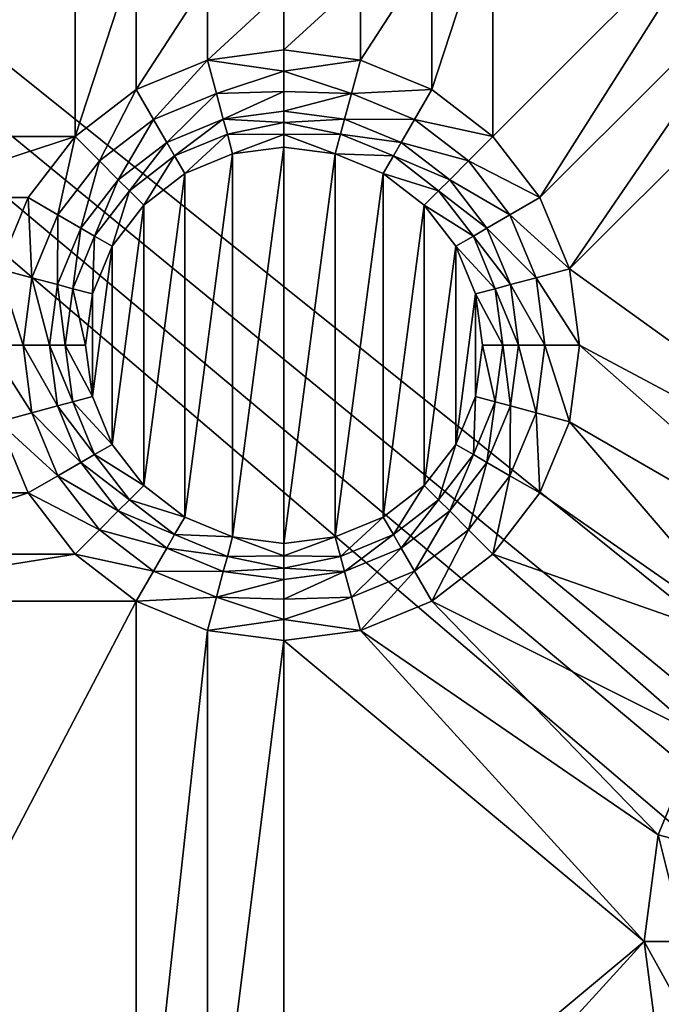
# Model space of a CAD drawing. Extents: x -1 to 80, y 0 to 100.
# Drawn here: x 48 to 56, y 49 to 62 of the extents above; entities that cross this region are included whole.
import ezdxf

# ---------------------------------------------------------------- set-up
doc = ezdxf.new("R2010")
doc.units = 0
doc.layers.add('PORCELANA', color=60, linetype='CONTINUOUS')

msp = doc.modelspace()

# ---------------------------------------------------------------- linework, layer by layer
at = {"layer": 'PORCELANA'}
for points in [[(79, 99), (59.273, 52.227), (1, 99)], [(59.273, 52.227), (58.772, 51.575), (1, 99)], [(58.772, 51.575), (58.457, 50.815), (1, 99)], [(1, 1), (1, 99), (58.35, 50)], [(58.35, 50), (1, 99), (58.457, 50.815)], [(48.988, 60.262, 1.5), (48.988, 63.238, 1.5), (46.012, 60.262, 1.5)], [(46.012, 63.238, 1.5), (46.012, 60.262, 1.5), (48.988, 63.238, 1.5)], [(49.768, 62.64, 1.5), (48.988, 63.238, 1.5), (48.988, 60.262, 1.5)], [(53.532, 62.64, 1.5), (53.532, 60.86, 1.5), (54.312, 63.238, 1.5)], [(53.532, 60.86, 1.5), (54.312, 60.262, 1.5), (54.312, 63.238, 1.5)], [(54.312, 63.238, 1.5), (54.312, 60.262, 1.5), (57.288, 63.238, 1.5)], [(54.91, 59.482, 1.5), (57.288, 63.238, 1.5), (54.312, 60.262, 1.5)], [(57.288, 63.238, 1.5), (54.91, 59.482, 1.5), (58.068, 62.64, 1.5)], [(49.768, 60.86, 1.5), (49.768, 62.64, 1.5), (48.988, 60.262, 1.5)], [(49.768, 62.64, 1.5), (49.768, 60.86, 1.5), (50.676, 62.264, 1.5)], [(53.532, 60.86, 1.5), (53.532, 62.64, 1.5), (52.624, 61.236, 1.5)], [(52.624, 62.264, 1.5), (52.624, 61.236, 1.5), (53.532, 62.64, 1.5)], [(54.91, 59.482, 1.5), (55.286, 58.574, 1.5), (58.068, 62.64, 1.5)], [(58.068, 62.64, 1.5), (55.286, 58.574, 1.5), (58.976, 62.264, 1.5)], [(49.768, 60.86, 1.5), (50.676, 61.236, 1.5), (50.676, 62.264, 1.5)], [(50.676, 62.264, 1.5), (50.676, 61.236, 1.5), (51.65, 62.136, 1.5)], [(51.65, 62.136, 1.5), (51.65, 61.364, 1.5), (52.624, 62.264, 1.5)], [(51.65, 61.364, 1.5), (52.624, 61.236, 1.5), (52.624, 62.264, 1.5)], [(60.138, 55.082, 1.5), (58.976, 62.264, 1.5), (55.286, 58.574, 1.5)], [(51.65, 61.364, 1.5), (51.65, 62.136, 1.5), (50.676, 61.236, 1.5)], [(51.65, 61.364, 1.5), (50.676, 61.236, 1.5), (51.65, 61.096, 1.521)], [(51.65, 61.364, 1.5), (51.65, 61.096, 1.521), (52.624, 61.236, 1.5)], [(49.768, 60.86, 1.5), (49.988, 60.479, 1.558), (50.676, 61.236, 1.5)], [(49.988, 60.479, 1.558), (50.79, 60.811, 1.558), (50.676, 61.236, 1.5)], [(51.65, 61.096, 1.521), (50.676, 61.236, 1.5), (50.79, 60.811, 1.558)], [(52.624, 61.236, 1.5), (51.65, 61.096, 1.521), (52.51, 60.811, 1.558)], [(52.624, 61.236, 1.5), (52.51, 60.811, 1.558), (53.532, 60.86, 1.5)], [(51.65, 60.834, 1.585), (51.65, 61.096, 1.521), (50.79, 60.811, 1.558)], [(51.65, 61.096, 1.521), (51.65, 60.834, 1.585), (52.51, 60.811, 1.558)], [(48.988, 60.262, 1.5), (49.299, 59.951, 1.558), (49.768, 60.86, 1.5)], [(49.988, 60.479, 1.558), (49.768, 60.86, 1.5), (49.299, 59.951, 1.558)], [(49.988, 60.479, 1.558), (50.157, 60.186, 1.689), (50.79, 60.811, 1.558)], [(50.157, 60.186, 1.689), (50.877, 60.484, 1.689), (50.79, 60.811, 1.558)], [(50.877, 60.484, 1.689), (51.65, 60.834, 1.585), (50.79, 60.811, 1.558)], [(51.65, 60.586, 1.689), (51.65, 60.834, 1.585), (50.877, 60.484, 1.689)], [(51.65, 60.834, 1.585), (51.65, 60.586, 1.689), (52.51, 60.811, 1.558)], [(52.423, 60.484, 1.689), (52.51, 60.811, 1.558), (51.65, 60.586, 1.689)], [(53.312, 60.479, 1.558), (52.51, 60.811, 1.558), (52.423, 60.484, 1.689)], [(53.312, 60.479, 1.558), (53.532, 60.86, 1.5), (52.51, 60.811, 1.558)], [(53.532, 60.86, 1.5), (53.312, 60.479, 1.558), (54.312, 60.262, 1.5)], [(51.65, 60.586, 1.689), (50.877, 60.484, 1.689), (51.65, 60.439, 1.75)], [(51.65, 60.586, 1.689), (51.65, 60.439, 1.75), (52.423, 60.484, 1.689)], [(49.988, 60.479, 1.558), (49.299, 59.951, 1.558), (49.539, 59.711, 1.689)], [(49.988, 60.479, 1.558), (49.539, 59.711, 1.689), (50.157, 60.186, 1.689)], [(50.257, 60.013, 1.766), (50.877, 60.484, 1.689), (50.157, 60.186, 1.689)], [(50.257, 60.013, 1.766), (50.929, 60.291, 1.766), (50.877, 60.484, 1.689)], [(51.65, 60.439, 1.75), (50.877, 60.484, 1.689), (50.929, 60.291, 1.766)], [(51.65, 60.285, 1.787), (51.65, 60.439, 1.75), (50.929, 60.291, 1.766)], [(52.423, 60.484, 1.689), (51.65, 60.439, 1.75), (52.371, 60.291, 1.766)], [(51.65, 60.439, 1.75), (51.65, 60.285, 1.787), (52.371, 60.291, 1.766)], [(53.143, 60.186, 1.689), (52.423, 60.484, 1.689), (52.371, 60.291, 1.766)], [(53.312, 60.479, 1.558), (52.423, 60.484, 1.689), (53.143, 60.186, 1.689)], [(53.312, 60.479, 1.558), (53.143, 60.186, 1.689), (54.001, 59.951, 1.558)], [(53.312, 60.479, 1.558), (54.001, 59.951, 1.558), (54.312, 60.262, 1.5)], [(46.61, 59.482, 1.5), (48.988, 60.262, 1.5), (46.012, 60.262, 1.5)], [(46.61, 59.482, 1.5), (48.39, 59.482, 1.5), (48.988, 60.262, 1.5)], [(48.39, 59.482, 1.5), (48.771, 59.262, 1.558), (48.988, 60.262, 1.5)], [(48.771, 59.262, 1.558), (49.299, 59.951, 1.558), (48.988, 60.262, 1.5)], [(50.257, 60.013, 1.766), (50.386, 59.789, 1.8), (50.929, 60.291, 1.766)], [(50.996, 60.041, 1.8), (50.929, 60.291, 1.766), (50.386, 59.789, 1.8)], [(50.996, 60.041, 1.8), (51.65, 60.285, 1.787), (50.929, 60.291, 1.766)], [(51.65, 60.127, 1.8), (51.65, 60.285, 1.787), (50.996, 60.041, 1.8)], [(51.65, 60.285, 1.787), (52.304, 60.041, 1.8), (52.371, 60.291, 1.766)], [(51.65, 60.127, 1.8), (52.304, 60.041, 1.8), (51.65, 60.285, 1.787)], [(53.043, 60.013, 1.766), (52.371, 60.291, 1.766), (52.304, 60.041, 1.8)], [(53.043, 60.013, 1.766), (53.143, 60.186, 1.689), (52.371, 60.291, 1.766)], [(54.312, 60.262, 1.5), (54.001, 59.951, 1.558), (54.91, 59.482, 1.5)], [(50.157, 60.186, 1.689), (49.539, 59.711, 1.689), (49.68, 59.57, 1.766)], [(50.257, 60.013, 1.766), (50.157, 60.186, 1.689), (49.68, 59.57, 1.766)], [(50.996, 60.041, 1.8), (50.996, 55.159, 1.8), (51.65, 60.127, 1.8)], [(50.996, 55.159, 1.8), (51.65, 55.073, 1.8), (51.65, 60.127, 1.8)], [(51.65, 60.127, 1.8), (51.65, 55.073, 1.8), (52.304, 60.041, 1.8)], [(53.043, 60.013, 1.766), (53.761, 59.711, 1.689), (53.143, 60.186, 1.689)], [(53.143, 60.186, 1.689), (53.761, 59.711, 1.689), (54.001, 59.951, 1.558)], [(50.257, 60.013, 1.766), (49.68, 59.57, 1.766), (49.863, 59.387, 1.8)], [(50.386, 59.789, 1.8), (50.257, 60.013, 1.766), (49.863, 59.387, 1.8)], [(50.996, 55.159, 1.8), (50.996, 60.041, 1.8), (50.386, 55.411, 1.8)], [(50.386, 59.789, 1.8), (50.386, 55.411, 1.8), (50.996, 60.041, 1.8)], [(52.304, 55.159, 1.8), (52.304, 60.041, 1.8), (51.65, 55.073, 1.8)], [(52.914, 59.789, 1.8), (53.043, 60.013, 1.766), (52.304, 60.041, 1.8)], [(52.914, 59.789, 1.8), (52.304, 60.041, 1.8), (52.304, 55.159, 1.8)], [(53.043, 60.013, 1.766), (52.914, 59.789, 1.8), (53.62, 59.57, 1.766)], [(53.043, 60.013, 1.766), (53.62, 59.57, 1.766), (53.761, 59.711, 1.689)], [(48.771, 59.262, 1.558), (49.064, 59.093, 1.689), (49.299, 59.951, 1.558)], [(49.064, 59.093, 1.689), (49.539, 59.711, 1.689), (49.299, 59.951, 1.558)], [(54.529, 59.262, 1.558), (54.001, 59.951, 1.558), (53.761, 59.711, 1.689)], [(54.529, 59.262, 1.558), (54.91, 59.482, 1.5), (54.001, 59.951, 1.558)], [(49.863, 59.387, 1.8), (49.863, 55.813, 1.8), (50.386, 59.789, 1.8)], [(49.863, 55.813, 1.8), (50.386, 55.411, 1.8), (50.386, 59.789, 1.8)], [(52.914, 55.411, 1.8), (52.914, 59.789, 1.8), (52.304, 55.159, 1.8)], [(53.437, 59.387, 1.8), (53.62, 59.57, 1.766), (52.914, 59.789, 1.8)], [(52.914, 59.789, 1.8), (52.914, 55.411, 1.8), (53.437, 59.387, 1.8)], [(49.237, 58.993, 1.766), (49.539, 59.711, 1.689), (49.064, 59.093, 1.689)], [(49.237, 58.993, 1.766), (49.68, 59.57, 1.766), (49.539, 59.711, 1.689)], [(54.236, 59.093, 1.689), (53.761, 59.711, 1.689), (53.62, 59.57, 1.766)], [(54.529, 59.262, 1.558), (53.761, 59.711, 1.689), (54.236, 59.093, 1.689)], [(49.237, 58.993, 1.766), (49.461, 58.864, 1.8), (49.68, 59.57, 1.766)], [(49.863, 59.387, 1.8), (49.68, 59.57, 1.766), (49.461, 58.864, 1.8)], [(54.063, 58.993, 1.766), (53.62, 59.57, 1.766), (53.437, 59.387, 1.8)], [(54.063, 58.993, 1.766), (54.236, 59.093, 1.689), (53.62, 59.57, 1.766)], [(48.014, 58.574, 1.5), (48.39, 59.482, 1.5), (46.61, 59.482, 1.5)], [(48.014, 58.574, 1.5), (48.439, 58.46, 1.558), (48.39, 59.482, 1.5)], [(48.771, 59.262, 1.558), (48.39, 59.482, 1.5), (48.439, 58.46, 1.558)], [(49.863, 55.813, 1.8), (49.863, 59.387, 1.8), (49.461, 56.336, 1.8)], [(49.461, 58.864, 1.8), (49.461, 56.336, 1.8), (49.863, 59.387, 1.8)], [(53.437, 55.813, 1.8), (53.437, 59.387, 1.8), (52.914, 55.411, 1.8)], [(53.839, 58.864, 1.8), (54.063, 58.993, 1.766), (53.437, 59.387, 1.8)], [(53.839, 58.864, 1.8), (53.437, 59.387, 1.8), (53.437, 55.813, 1.8)], [(54.91, 59.482, 1.5), (54.529, 59.262, 1.558), (55.286, 58.574, 1.5)], [(48.771, 59.262, 1.558), (48.439, 58.46, 1.558), (48.766, 58.373, 1.689)], [(48.771, 59.262, 1.558), (48.766, 58.373, 1.689), (49.064, 59.093, 1.689)], [(54.529, 59.262, 1.558), (54.236, 59.093, 1.689), (54.861, 58.46, 1.558)], [(54.529, 59.262, 1.558), (54.861, 58.46, 1.558), (55.286, 58.574, 1.5)], [(49.064, 59.093, 1.689), (48.766, 58.373, 1.689), (48.959, 58.321, 1.766)], [(49.237, 58.993, 1.766), (49.064, 59.093, 1.689), (48.959, 58.321, 1.766)], [(49.237, 58.993, 1.766), (48.959, 58.321, 1.766), (49.209, 58.254, 1.8)], [(49.461, 58.864, 1.8), (49.237, 58.993, 1.766), (49.209, 58.254, 1.8)], [(54.063, 58.993, 1.766), (53.839, 58.864, 1.8), (54.341, 58.321, 1.766)], [(54.063, 58.993, 1.766), (54.534, 58.373, 1.689), (54.236, 59.093, 1.689)], [(54.063, 58.993, 1.766), (54.341, 58.321, 1.766), (54.534, 58.373, 1.689)], [(54.236, 59.093, 1.689), (54.534, 58.373, 1.689), (54.861, 58.46, 1.558)], [(49.209, 58.254, 1.8), (49.209, 56.946, 1.8), (49.461, 58.864, 1.8)], [(49.209, 56.946, 1.8), (49.461, 56.336, 1.8), (49.461, 58.864, 1.8)], [(53.839, 56.336, 1.8), (53.839, 58.864, 1.8), (53.437, 55.813, 1.8)], [(54.091, 58.254, 1.8), (54.341, 58.321, 1.766), (53.839, 58.864, 1.8)], [(53.839, 58.864, 1.8), (53.839, 56.336, 1.8), (54.091, 58.254, 1.8)], [(47.886, 57.6, 1.5), (48.326, 57.6, 1.558), (48.014, 58.574, 1.5)], [(48.326, 57.6, 1.558), (48.439, 58.46, 1.558), (48.014, 58.574, 1.5)], [(55.286, 58.574, 1.5), (54.861, 58.46, 1.558), (55.414, 57.6, 1.5)], [(60.138, 55.082, 1.5), (55.286, 58.574, 1.5), (55.414, 57.6, 1.5)], [(48.326, 57.6, 1.558), (48.664, 57.6, 1.689), (48.439, 58.46, 1.558)], [(48.664, 57.6, 1.689), (48.766, 58.373, 1.689), (48.439, 58.46, 1.558)], [(48.864, 57.6, 1.766), (48.766, 58.373, 1.689), (48.664, 57.6, 1.689)], [(48.864, 57.6, 1.766), (48.959, 58.321, 1.766), (48.766, 58.373, 1.689)], [(54.636, 57.6, 1.689), (54.534, 58.373, 1.689), (54.341, 58.321, 1.766)], [(54.974, 57.6, 1.558), (54.861, 58.46, 1.558), (54.534, 58.373, 1.689)], [(54.974, 57.6, 1.558), (54.534, 58.373, 1.689), (54.636, 57.6, 1.689)], [(54.974, 57.6, 1.558), (55.414, 57.6, 1.5), (54.861, 58.46, 1.558)], [(48.864, 57.6, 1.766), (49.123, 57.6, 1.8), (48.959, 58.321, 1.766)], [(49.209, 58.254, 1.8), (48.959, 58.321, 1.766), (49.123, 57.6, 1.8)], [(49.209, 58.254, 1.8), (49.123, 57.6, 1.8), (49.209, 56.946, 1.8)], [(54.091, 56.946, 1.8), (54.091, 58.254, 1.8), (53.839, 56.336, 1.8)], [(54.436, 57.6, 1.766), (54.341, 58.321, 1.766), (54.091, 58.254, 1.8)], [(54.177, 57.6, 1.8), (54.436, 57.6, 1.766), (54.091, 58.254, 1.8)], [(54.177, 57.6, 1.8), (54.091, 58.254, 1.8), (54.091, 56.946, 1.8)], [(54.436, 57.6, 1.766), (54.636, 57.6, 1.689), (54.341, 58.321, 1.766)], [(48.326, 57.6, 1.558), (47.886, 57.6, 1.5), (48.439, 56.74, 1.558)], [(48.014, 56.626, 1.5), (48.439, 56.74, 1.558), (47.886, 57.6, 1.5)], [(48.326, 57.6, 1.558), (48.439, 56.74, 1.558), (48.766, 56.827, 1.689)], [(48.326, 57.6, 1.558), (48.766, 56.827, 1.689), (48.664, 57.6, 1.689)], [(48.864, 57.6, 1.766), (48.664, 57.6, 1.689), (48.959, 56.879, 1.766)], [(48.664, 57.6, 1.689), (48.766, 56.827, 1.689), (48.959, 56.879, 1.766)], [(49.123, 57.6, 1.8), (48.864, 57.6, 1.766), (49.209, 56.946, 1.8)], [(48.864, 57.6, 1.766), (48.959, 56.879, 1.766), (49.209, 56.946, 1.8)], [(54.091, 56.946, 1.8), (54.341, 56.879, 1.766), (54.177, 57.6, 1.8)], [(54.436, 57.6, 1.766), (54.177, 57.6, 1.8), (54.341, 56.879, 1.766)], [(54.436, 57.6, 1.766), (54.341, 56.879, 1.766), (54.534, 56.827, 1.689)], [(54.436, 57.6, 1.766), (54.534, 56.827, 1.689), (54.636, 57.6, 1.689)], [(54.636, 57.6, 1.689), (54.534, 56.827, 1.689), (54.861, 56.74, 1.558)], [(54.974, 57.6, 1.558), (54.636, 57.6, 1.689), (54.861, 56.74, 1.558)], [(54.974, 57.6, 1.558), (54.861, 56.74, 1.558), (55.286, 56.626, 1.5)], [(55.414, 57.6, 1.5), (54.974, 57.6, 1.558), (55.286, 56.626, 1.5)], [(55.286, 56.626, 1.5), (58.869, 54.557, 1.5), (55.414, 57.6, 1.5)], [(60.138, 55.082, 1.5), (55.414, 57.6, 1.5), (58.869, 54.557, 1.5)], [(49.237, 56.207, 1.766), (48.959, 56.879, 1.766), (48.766, 56.827, 1.689)], [(49.209, 56.946, 1.8), (48.959, 56.879, 1.766), (49.461, 56.336, 1.8)], [(49.237, 56.207, 1.766), (49.461, 56.336, 1.8), (48.959, 56.879, 1.766)], [(53.839, 56.336, 1.8), (54.063, 56.207, 1.766), (54.091, 56.946, 1.8)], [(54.063, 56.207, 1.766), (54.341, 56.879, 1.766), (54.091, 56.946, 1.8)], [(54.063, 56.207, 1.766), (54.236, 56.107, 1.689), (54.341, 56.879, 1.766)], [(54.236, 56.107, 1.689), (54.534, 56.827, 1.689), (54.341, 56.879, 1.766)], [(48.771, 55.938, 1.558), (48.439, 56.74, 1.558), (48.014, 56.626, 1.5)], [(49.064, 56.107, 1.689), (48.766, 56.827, 1.689), (48.439, 56.74, 1.558)], [(48.771, 55.938, 1.558), (49.064, 56.107, 1.689), (48.439, 56.74, 1.558)], [(49.237, 56.207, 1.766), (48.766, 56.827, 1.689), (49.064, 56.107, 1.689)], [(54.529, 55.938, 1.558), (54.534, 56.827, 1.689), (54.236, 56.107, 1.689)], [(54.529, 55.938, 1.558), (54.861, 56.74, 1.558), (54.534, 56.827, 1.689)], [(54.529, 55.938, 1.558), (54.91, 55.718, 1.5), (54.861, 56.74, 1.558)], [(55.286, 56.626, 1.5), (54.861, 56.74, 1.558), (54.91, 55.718, 1.5)], [(48.014, 56.626, 1.5), (46.61, 55.718, 1.5), (48.39, 55.718, 1.5)], [(48.39, 55.718, 1.5), (48.771, 55.938, 1.558), (48.014, 56.626, 1.5)], [(55.286, 56.626, 1.5), (54.91, 55.718, 1.5), (57.78, 53.72, 1.5)], [(58.869, 54.557, 1.5), (55.286, 56.626, 1.5), (57.78, 53.72, 1.5)], [(49.461, 56.336, 1.8), (49.237, 56.207, 1.766), (49.863, 55.813, 1.8)], [(53.437, 55.813, 1.8), (53.62, 55.63, 1.766), (53.839, 56.336, 1.8)], [(54.063, 56.207, 1.766), (53.839, 56.336, 1.8), (53.62, 55.63, 1.766)], [(48.771, 55.938, 1.558), (49.539, 55.489, 1.689), (49.064, 56.107, 1.689)], [(49.237, 56.207, 1.766), (49.064, 56.107, 1.689), (49.68, 55.63, 1.766)], [(49.064, 56.107, 1.689), (49.539, 55.489, 1.689), (49.68, 55.63, 1.766)], [(49.237, 56.207, 1.766), (49.68, 55.63, 1.766), (49.863, 55.813, 1.8)], [(54.063, 56.207, 1.766), (53.62, 55.63, 1.766), (53.761, 55.489, 1.689)], [(54.063, 56.207, 1.766), (53.761, 55.489, 1.689), (54.236, 56.107, 1.689)], [(54.236, 56.107, 1.689), (53.761, 55.489, 1.689), (54.001, 55.249, 1.558)], [(54.529, 55.938, 1.558), (54.236, 56.107, 1.689), (54.001, 55.249, 1.558)], [(48.771, 55.938, 1.558), (48.39, 55.718, 1.5), (49.299, 55.249, 1.558)], [(48.771, 55.938, 1.558), (49.299, 55.249, 1.558), (49.539, 55.489, 1.689)], [(54.529, 55.938, 1.558), (54.001, 55.249, 1.558), (54.312, 54.938, 1.5)], [(54.91, 55.718, 1.5), (54.529, 55.938, 1.558), (54.312, 54.938, 1.5)], [(49.863, 55.813, 1.8), (49.68, 55.63, 1.766), (50.386, 55.411, 1.8)], [(52.914, 55.411, 1.8), (53.043, 55.187, 1.766), (53.437, 55.813, 1.8)], [(53.043, 55.187, 1.766), (53.62, 55.63, 1.766), (53.437, 55.813, 1.8)], [(46.61, 55.718, 1.5), (46.012, 54.938, 1.5), (48.39, 55.718, 1.5)], [(48.39, 55.718, 1.5), (46.012, 54.938, 1.5), (48.988, 54.938, 1.5)], [(48.988, 54.938, 1.5), (49.299, 55.249, 1.558), (48.39, 55.718, 1.5)], [(50.257, 55.187, 1.766), (49.68, 55.63, 1.766), (49.539, 55.489, 1.689)], [(50.257, 55.187, 1.766), (50.386, 55.411, 1.8), (49.68, 55.63, 1.766)], [(53.043, 55.187, 1.766), (53.143, 55.014, 1.689), (53.62, 55.63, 1.766)], [(53.143, 55.014, 1.689), (53.761, 55.489, 1.689), (53.62, 55.63, 1.766)], [(54.91, 55.718, 1.5), (54.312, 54.938, 1.5), (57.78, 53.72, 1.5)], [(50.157, 55.014, 1.689), (49.539, 55.489, 1.689), (49.299, 55.249, 1.558)], [(50.257, 55.187, 1.766), (49.539, 55.489, 1.689), (50.157, 55.014, 1.689)], [(53.312, 54.721, 1.558), (53.761, 55.489, 1.689), (53.143, 55.014, 1.689)], [(53.312, 54.721, 1.558), (54.001, 55.249, 1.558), (53.761, 55.489, 1.689)], [(50.386, 55.411, 1.8), (50.257, 55.187, 1.766), (50.996, 55.159, 1.8)], [(52.304, 55.159, 1.8), (52.371, 54.909, 1.766), (52.914, 55.411, 1.8)], [(53.043, 55.187, 1.766), (52.914, 55.411, 1.8), (52.371, 54.909, 1.766)], [(49.988, 54.721, 1.558), (49.299, 55.249, 1.558), (48.988, 54.938, 1.5)], [(49.988, 54.721, 1.558), (50.157, 55.014, 1.689), (49.299, 55.249, 1.558)], [(53.312, 54.721, 1.558), (53.532, 54.34, 1.5), (54.001, 55.249, 1.558)], [(54.312, 54.938, 1.5), (54.001, 55.249, 1.558), (53.532, 54.34, 1.5)], [(50.257, 55.187, 1.766), (50.157, 55.014, 1.689), (50.929, 54.909, 1.766)], [(50.257, 55.187, 1.766), (50.929, 54.909, 1.766), (50.996, 55.159, 1.8)], [(51.65, 54.915, 1.787), (50.996, 55.159, 1.8), (50.929, 54.909, 1.766)], [(51.65, 55.073, 1.8), (50.996, 55.159, 1.8), (51.65, 54.915, 1.787)], [(51.65, 55.073, 1.8), (51.65, 54.915, 1.787), (52.304, 55.159, 1.8)], [(52.304, 55.159, 1.8), (51.65, 54.915, 1.787), (52.371, 54.909, 1.766)], [(53.043, 55.187, 1.766), (52.371, 54.909, 1.766), (52.423, 54.716, 1.689)], [(53.043, 55.187, 1.766), (52.423, 54.716, 1.689), (53.143, 55.014, 1.689)], [(49.988, 54.721, 1.558), (50.877, 54.716, 1.689), (50.157, 55.014, 1.689)], [(50.877, 54.716, 1.689), (50.929, 54.909, 1.766), (50.157, 55.014, 1.689)], [(52.423, 54.716, 1.689), (52.51, 54.389, 1.558), (53.143, 55.014, 1.689)], [(53.312, 54.721, 1.558), (53.143, 55.014, 1.689), (52.51, 54.389, 1.558)], [(48.988, 54.938, 1.5), (45.232, 54.34, 1.5), (49.768, 54.34, 1.5)], [(45.232, 54.34, 1.5), (48.988, 54.938, 1.5), (46.012, 54.938, 1.5)], [(49.768, 54.34, 1.5), (49.988, 54.721, 1.558), (48.988, 54.938, 1.5)], [(50.877, 54.716, 1.689), (51.65, 54.761, 1.75), (50.929, 54.909, 1.766)], [(51.65, 54.761, 1.75), (51.65, 54.915, 1.787), (50.929, 54.909, 1.766)], [(51.65, 54.915, 1.787), (51.65, 54.761, 1.75), (52.371, 54.909, 1.766)], [(51.65, 54.761, 1.75), (52.423, 54.716, 1.689), (52.371, 54.909, 1.766)], [(54.312, 54.938, 1.5), (53.532, 54.34, 1.5), (56.943, 52.631, 1.5)], [(57.78, 53.72, 1.5), (54.312, 54.938, 1.5), (56.943, 52.631, 1.5)], [(49.988, 54.721, 1.558), (49.768, 54.34, 1.5), (50.79, 54.389, 1.558)], [(49.988, 54.721, 1.558), (50.79, 54.389, 1.558), (50.877, 54.716, 1.689)], [(50.877, 54.716, 1.689), (50.79, 54.389, 1.558), (51.65, 54.614, 1.689)], [(51.65, 54.614, 1.689), (51.65, 54.761, 1.75), (50.877, 54.716, 1.689)], [(51.65, 54.614, 1.689), (52.423, 54.716, 1.689), (51.65, 54.761, 1.75)], [(51.65, 54.614, 1.689), (51.65, 54.366, 1.585), (52.423, 54.716, 1.689)], [(52.423, 54.716, 1.689), (51.65, 54.366, 1.585), (52.51, 54.389, 1.558)], [(53.312, 54.721, 1.558), (52.51, 54.389, 1.558), (52.624, 53.964, 1.5)], [(53.532, 54.34, 1.5), (53.312, 54.721, 1.558), (52.624, 53.964, 1.5)], [(51.65, 54.366, 1.585), (51.65, 54.614, 1.689), (50.79, 54.389, 1.558)], [(45.232, 54.34, 1.5), (45.232, 45.66, 1.5), (49.768, 54.34, 1.5)], [(49.768, 45.66, 1.5), (49.768, 54.34, 1.5), (45.232, 45.66, 1.5)], [(50.676, 53.964, 1.5), (50.79, 54.389, 1.558), (49.768, 54.34, 1.5)], [(50.676, 53.964, 1.5), (49.768, 54.34, 1.5), (49.768, 45.66, 1.5)], [(50.676, 53.964, 1.5), (51.65, 54.104, 1.521), (50.79, 54.389, 1.558)], [(51.65, 54.104, 1.521), (51.65, 54.366, 1.585), (50.79, 54.389, 1.558)], [(51.65, 54.366, 1.585), (51.65, 54.104, 1.521), (52.51, 54.389, 1.558)], [(51.65, 54.104, 1.521), (52.624, 53.964, 1.5), (52.51, 54.389, 1.558)], [(52.624, 53.964, 1.5), (56.418, 51.362, 1.5), (53.532, 54.34, 1.5)], [(56.943, 52.631, 1.5), (53.532, 54.34, 1.5), (56.418, 51.362, 1.5)], [(51.65, 53.836, 1.5), (51.65, 54.104, 1.521), (50.676, 53.964, 1.5)], [(51.65, 53.836, 1.5), (52.624, 53.964, 1.5), (51.65, 54.104, 1.521)], [(50.676, 46.036, 1.5), (50.676, 53.964, 1.5), (49.768, 45.66, 1.5)], [(50.676, 53.964, 1.5), (50.676, 46.036, 1.5), (51.65, 53.836, 1.5)], [(52.624, 53.964, 1.5), (51.65, 53.836, 1.5), (56.239, 50, 1.5)], [(56.418, 51.362, 1.5), (52.624, 53.964, 1.5), (56.239, 50, 1.5)], [(50.676, 46.036, 1.5), (51.65, 46.164, 1.5), (51.65, 53.836, 1.5)], [(51.65, 53.836, 1.5), (51.65, 46.164, 1.5), (56.239, 50, 1.5)], [(56.943, 52.631, 1.5), (56.418, 51.362, 1.5), (56.918, 51.228, 1.432)], [(56.239, 50, 1.5), (56.756, 50, 1.432), (56.418, 51.362, 1.5)], [(56.418, 51.362, 1.5), (56.756, 50, 1.432), (56.918, 51.228, 1.432)], [(58.457, 49.185), (1, 1), (58.35, 50)], [(52.624, 46.036, 1.5), (56.239, 50, 1.5), (51.65, 46.164, 1.5)], [(56.239, 50, 1.5), (52.624, 46.036, 1.5), (56.418, 48.638, 1.5)], [(56.756, 50, 1.432), (56.239, 50, 1.5), (56.918, 48.772, 1.432)], [(56.239, 50, 1.5), (56.418, 48.638, 1.5), (56.918, 48.772, 1.432)]]:
    msp.add_3dface(points, dxfattribs=at)

doc.saveas('drawing.dxf')
